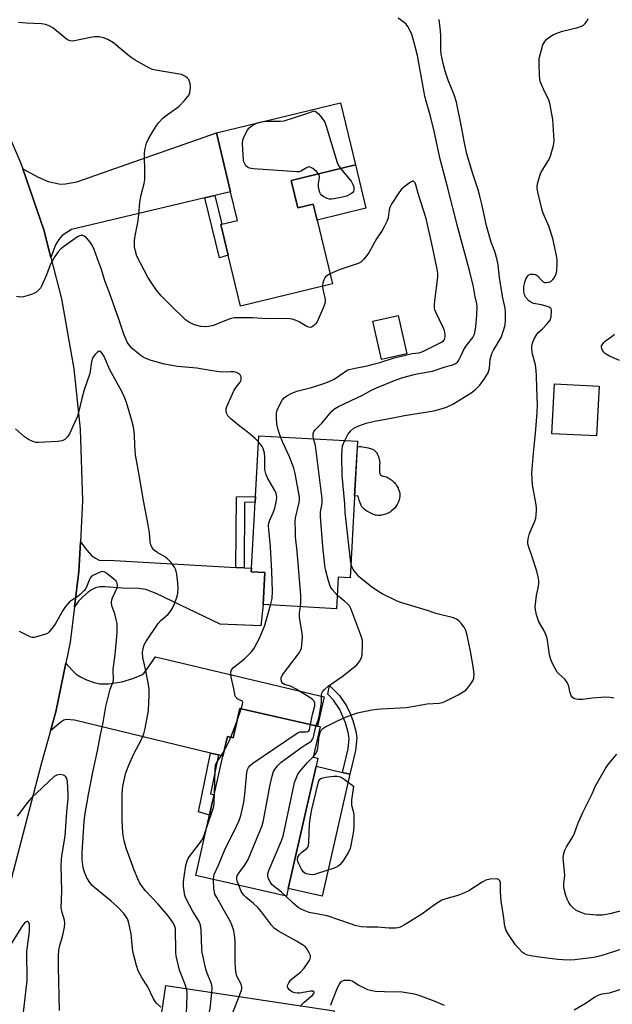
# Model space of a CAD drawing. Units: inches. Extents: x 1267766 to 1273766, y 537451 to 541452.
# Drawn here: x 1269006 to 1269218, y 539541 to 539894 of the extents above; entities that cross this region are included whole.
import ezdxf

# ---------------------------------------------------------------- set-up
doc = ezdxf.new("R2010")
doc.units = ezdxf.units.IN
doc.header["$MEASUREMENT"] = 0
for name, color, linetype in [('BLDG-Footprint', 5, 'Continuous'), ('CULTRL-Pad', 6, 'Continuous'), ('TRANS-Driveway', 251, 'Continuous'), ('TRANS-Non Street Sidewalk', 7, 'Continuous'), ('TRANS-Road', 130, 'Continuous'), ('Undefined', 1, 'Continuous')]:
    doc.layers.add(name, color=color, linetype=linetype)

msp = doc.modelspace()

# ---------------------------------------------------------------- linework, layer by layer
at = {"layer": 'BLDG-Footprint'}
for points, elevation in [([(1269102.93, 539836.08), (1269105.31, 539826.21), (1269110.82, 539827.54), (1269112.19, 539821.86), (1269117.71, 539798.98), (1269084.69, 539791.02), (1269080.29, 539809.27), (1269077.64, 539820.24), (1269078.02, 539820.33), (1269083.63, 539821.68), (1269081.15, 539831.97), (1269076.05, 539853.1), (1269120.56, 539863.83), (1269125.91, 539841.63)], 485.72), ([(1269144.4, 539773.86), (1269135.28, 539771.79), (1269132.15, 539785.56), (1269141.27, 539787.63)], 484.06), ([(1269213.33, 539762.34), (1269212.43, 539744.42), (1269196.37, 539745.24), (1269197.28, 539763.15)], 491.54), ([(1269126.73, 539742.55), (1269124, 539693.56), (1269119.76, 539693.79), (1269119.13, 539682.49), (1269092.85, 539683.96), (1269093.49, 539695.47), (1269088.54, 539695.74), (1269088.61, 539697.01), (1269089.93, 539720.65), (1269090.05, 539722.73), (1269091.26, 539744.53)], 484.56), ([(1269113.32, 539640.19), (1269110.82, 539629.23), (1269112.5, 539628.85), (1269111.84, 539625.97), (1269101.86, 539582.16), (1269101.23, 539579.39), (1269068.64, 539586.81), (1269073.59, 539608.52), (1269074.57, 539612.83), (1269075.23, 539615.72), (1269078.41, 539629.66), (1269080.01, 539636.69), (1269082.08, 539636.22), (1269084.48, 539646.75), (1269112.32, 539640.41)], 486.47), ([(1269118.26, 539538.34), (1269113.9, 539509.1), (1269111.07, 539509.52), (1269087.24, 539513.08), (1269085.82, 539503.54), (1269084.55, 539495.03), (1269078.37, 539495.95), (1269076.95, 539486.49), (1269051.73, 539490.25), (1269049.5, 539490.58), (1269051.46, 539503.75), (1269057.96, 539547.33)], 483.25)]:
    msp.add_lwpolyline(points, close=True, dxfattribs=dict(at, elevation=elevation))
at = {"layer": 'CULTRL-Pad'}
for points in [[(1269125.91, 539841.63), (1269129.66, 539826.07), (1269112.19, 539821.86), (1269110.82, 539827.54), (1269105.31, 539826.21), (1269102.93, 539836.08)], [(1269134.89, 539715.93), (1269134.29, 539715.88), (1269134.04, 539715.89), (1269133.46, 539715.98), (1269133.15, 539716.05), (1269132.47, 539716.27), (1269132.12, 539716.41), (1269131.4, 539716.72), (1269130.69, 539717.09), (1269130.01, 539717.49), (1269129.69, 539717.71), (1269129.11, 539718.15), (1269128.63, 539718.6), (1269128.43, 539718.83), (1269128.27, 539719.06), (1269128.01, 539719.54), (1269127.88, 539719.81), (1269127.65, 539720.41), (1269127.32, 539721.41), (1269126.92, 539722.85), (1269125.64, 539722.92), (1269125.64, 539722.98), (1269126.62, 539740.58), (1269127.41, 539740.61), (1269127.98, 539740.61), (1269128.52, 539740.54), (1269129.22, 539740.42), (1269129.93, 539740.27), (1269130.55, 539740.12), (1269131.65, 539739.83), (1269132.03, 539739.7), (1269132.37, 539739.56), (1269132.64, 539739.39), (1269132.9, 539739.15), (1269133.18, 539738.84), (1269133.45, 539738.48), (1269133.69, 539738.12), (1269133.87, 539737.8), (1269134.09, 539737.26), (1269134.31, 539736.6), (1269134.49, 539735.94), (1269134.61, 539735.36), (1269134.64, 539734.81), (1269134.61, 539734.15), (1269134.52, 539732.69), (1269134.51, 539731.99), (1269134.53, 539731.65), (1269134.57, 539731.35), (1269134.63, 539731.07), (1269134.71, 539730.82), (1269134.83, 539730.62), (1269134.98, 539730.46), (1269135.23, 539730.31), (1269135.54, 539730.18), (1269135.9, 539730.05), (1269137.02, 539729.72), (1269137.31, 539729.61), (1269137.62, 539729.46), (1269137.95, 539729.28), (1269138.29, 539729.06), (1269138.99, 539728.55), (1269139.64, 539727.99), (1269139.93, 539727.71), (1269140.18, 539727.43), (1269140.38, 539727.17), (1269140.72, 539726.65), (1269140.89, 539726.35), (1269141.24, 539725.69), (1269141.4, 539725.34), (1269141.66, 539724.66), (1269141.76, 539724.33), (1269141.83, 539724.02), (1269141.86, 539723.74), (1269141.85, 539723.16), (1269141.82, 539722.83), (1269141.72, 539722.13), (1269141.56, 539721.44), (1269141.47, 539721.11), (1269141.26, 539720.55), (1269140.91, 539719.89), (1269140.7, 539719.53), (1269140.25, 539718.86), (1269140.04, 539718.59), (1269139.47, 539718.03), (1269138.76, 539717.44), (1269138.39, 539717.16), (1269138.04, 539716.93), (1269137.71, 539716.75), (1269137.47, 539716.64), (1269136.89, 539716.42), (1269136.24, 539716.22), (1269135.9, 539716.13), (1269135.22, 539715.98)], [(1269123.97, 539623.21), (1269113.98, 539579.39), (1269101.86, 539582.15), (1269111.84, 539625.97), (1269121.31, 539623.81)]]:
    msp.add_lwpolyline(points, close=True, dxfattribs=at)
at = {"layer": 'TRANS-Driveway'}
for points in [[(1269075.53, 539830.65), (1269071.98, 539829.81), (1269024.07, 539818.51), (1269020.78, 539816.32), (1269019.59, 539814.88), (1269018.38, 539812.98), (1269016.72, 539808.38), (1269014.15, 539818.31), (1269006.61, 539840.22), (1269012.11, 539837.21), (1269015.75, 539835.66), (1269020.19, 539834.77), (1269021.96, 539834.85), (1269026.07, 539835.55), (1269076.05, 539853.1), (1269081.15, 539831.97)], [(1269083.05, 539697.32), (1269086, 539697.16), (1269088.61, 539697.01), (1269088.54, 539695.74), (1269093.49, 539695.47), (1269092.85, 539683.96), (1269092.02, 539676.37), (1269077.41, 539676.96), (1269054.41, 539687.97), (1269050.74, 539689.43), (1269048.16, 539689.78), (1269042.42, 539689.91), (1269036.16, 539690.39), (1269034.3, 539690.33), (1269032.74, 539690.01), (1269031.47, 539689.38), (1269030.06, 539688.39), (1269028.05, 539686.65), (1269026.64, 539685.19), (1269025.2, 539683.13), (1269026.79, 539695.8), (1269027.29, 539706.51), (1269029.56, 539703.43), (1269031.26, 539701.62), (1269032.77, 539700.57), (1269033.98, 539699.94), (1269034.96, 539699.79), (1269037.41, 539699.87)], [(1269076.88, 539630.03), (1269074, 539630.72), (1269025.12, 539642.51), (1269022.22, 539642.7), (1269021.4, 539642.5), (1269020.27, 539641.84), (1269016.54, 539638.68), (1269018.43, 539645.45), (1269022.06, 539663.01), (1269024.46, 539660.31), (1269025.82, 539659.01), (1269027.29, 539658.04), (1269029.5, 539656.98), (1269032.19, 539656.02), (1269034.23, 539655.53), (1269037.5, 539655.56), (1269042.17, 539656.3), (1269046.14, 539657.42), (1269049.33, 539658.81), (1269050.2, 539659.52), (1269051.05, 539660.53), (1269054.18, 539665.27), (1269114.7, 539650.86), (1269112.32, 539640.41), (1269084.48, 539646.75), (1269082.08, 539636.22), (1269080.01, 539636.69), (1269078.41, 539629.66)]]:
    msp.add_lwpolyline(points, close=True, dxfattribs=at)
at = {"layer": 'TRANS-Non Street Sidewalk'}
for points in [[(1269071.98, 539829.81), (1269075.53, 539830.65), (1269078.02, 539820.33), (1269077.64, 539820.24), (1269080.29, 539809.27), (1269077.17, 539808.34)], [(1269086, 539697.16), (1269083.05, 539697.32), (1269083.23, 539722.63), (1269090.04, 539722.73), (1269089.93, 539720.65), (1269086.17, 539720.59)], [(1269126.01, 539631.65), (1269123.97, 539623.21), (1269121.31, 539623.81), (1269123.36, 539632.29), (1269123.69, 539635.99), (1269123.38, 539638.12), (1269122.42, 539641.58), (1269120.32, 539646.31), (1269118.1, 539649.65), (1269115.98, 539651.81), (1269116.68, 539655), (1269120.22, 539651.37), (1269122.72, 539647.63), (1269124.04, 539644.9), (1269125.01, 539642.44), (1269126.08, 539638.63), (1269126.44, 539636.17)], [(1269076.88, 539630.03), (1269073.97, 539616.07), (1269075.23, 539615.72), (1269074.57, 539612.83), (1269073.59, 539608.51), (1269069.61, 539609.61), (1269074, 539630.72)]]:
    msp.add_lwpolyline(points, close=True, dxfattribs=at)
at = {"layer": 'TRANS-Road'}
msp.add_lwpolyline([(1268974.66, 539906.41), (1268988.4, 539881.18), (1268995.68, 539865.84), (1269005.84, 539842.44), (1269006.61, 539840.22), (1269014.15, 539818.31), (1269016.72, 539808.38), (1269020.54, 539793.61), (1269024.97, 539768.48), (1269027.19, 539746.83), (1269027.99, 539721.31), (1269027.29, 539706.51), (1269026.79, 539695.8), (1269025.2, 539683.13), (1269023.6, 539670.46), (1269022.06, 539663.01), (1269018.43, 539645.45), (1269016.54, 539638.68), (1269013.35, 539627.2), (1268992.14, 539546.56), (1268987.42, 539525.17)], dxfattribs=at)
at = {"layer": 'Undefined'}
for p, q in [((1269083.32, 539641.68, 482), (1269084.99, 539646.64, 482)), ((1269081.25, 539636.41, 482), (1269083.32, 539641.68, 482))]:
    msp.add_line(p, q, dxfattribs=at)
for points, elevation in [([(1269114.14, 539798.12), (1269114.29, 539797.02), (1269115.04, 539793.31), (1269115.06, 539792.47), (1269114.95, 539791.92), (1269114.45, 539790.57), (1269112.15, 539785.4), (1269111.64, 539784.68), (1269111.05, 539784.06), (1269110.4, 539783.56), (1269109.94, 539783.37), (1269109.24, 539783.41), (1269108.27, 539783.78), (1269105.71, 539785.4), (1269104.73, 539785.88), (1269103.29, 539786.27), (1269101.52, 539786.5), (1269094.17, 539786.49), (1269088.96, 539786.74), (1269084.26, 539786.84), (1269082.5, 539786.79), (1269081.37, 539786.58), (1269080.27, 539786.24), (1269076.45, 539784.6), (1269075.06, 539784.09), (1269073.36, 539783.63), (1269072.27, 539783.53), (1269070.53, 539783.73), (1269068.24, 539784.25), (1269066.4, 539785.13), (1269064.94, 539786.08), (1269059.32, 539791.56), (1269056.32, 539794.69), (1269054.63, 539796.67), (1269052.78, 539799.32), (1269051.53, 539801.32), (1269047.53, 539808.9), (1269047, 539810.72), (1269046.75, 539812.19), (1269046.7, 539813.05), (1269046.75, 539814.48), (1269046.92, 539816.19), (1269047.86, 539820.94), (1269048.29, 539823.69), (1269048.64, 539828.3), (1269049.14, 539830.91), (1269050.11, 539834.97), (1269050.38, 539836.43), (1269050.44, 539838.17), (1269050.31, 539846.09), (1269050.51, 539847.49), (1269051.05, 539849.38), (1269051.72, 539850.94), (1269053.6, 539854.2), (1269054.66, 539855.92), (1269055.39, 539856.84), (1269056.85, 539858.33), (1269057.74, 539859.11), (1269062.58, 539862.55), (1269064.67, 539864.68), (1269066, 539866.28), (1269066.27, 539866.78), (1269066.56, 539867.59), (1269066.84, 539869.21), (1269066.81, 539869.9), (1269066.66, 539870.7), (1269066.44, 539871.49), (1269066.13, 539872.22), (1269065.64, 539872.82), (1269065.02, 539873.3), (1269064.32, 539873.71), (1269063.57, 539873.99), (1269061.44, 539874.45), (1269054.21, 539875.57), (1269053.1, 539875.85), (1269052.05, 539876.28), (1269046.98, 539879.17), (1269045.49, 539880.1), (1269043.86, 539881.4), (1269040.04, 539884.73), (1269039.11, 539885.46), (1269037.16, 539886.56), (1269035.63, 539887.21), (1269034.03, 539887.52), (1269032.39, 539887.56), (1269030.95, 539887.33), (1269025.2, 539886.11), (1269024.34, 539886.02), (1269023.61, 539886.08), (1269022.92, 539886.34), (1269022.19, 539886.81), (1269017.36, 539890.77), (1269016.12, 539891.47), (1269014.81, 539892), (1269013.4, 539892.22), (1269007.85, 539892.43), (1269005.07, 539892.68)], 484), ([(1269110.91, 539743.43), (1269110.76, 539744.38), (1269110.8, 539745.21), (1269111.04, 539746), (1269111.45, 539746.65), (1269113.91, 539749.07), (1269117.48, 539753.37), (1269118.48, 539754.19), (1269119.91, 539755.03), (1269128.44, 539759.01), (1269131.7, 539760.82), (1269133.51, 539761.7), (1269140.59, 539764.58), (1269142.95, 539765.37), (1269147.01, 539766.46), (1269148.65, 539766.83), (1269153.57, 539767.65), (1269158.12, 539769.18), (1269160.82, 539769.89), (1269161.85, 539770.36), (1269162.48, 539770.88), (1269162.98, 539771.55), (1269163.52, 539772.54), (1269164.32, 539774.41), (1269164.86, 539775.45), (1269165.81, 539776.83), (1269168.04, 539779.74), (1269168.56, 539780.67), (1269168.8, 539781.44), (1269169.13, 539783.66), (1269169.47, 539787.77), (1269169.54, 539790.7), (1269169.42, 539791.83), (1269168.92, 539794.31), (1269168.32, 539797.92), (1269166.87, 539803.81), (1269162.6, 539819.14), (1269158.94, 539833.72), (1269156.29, 539843.69), (1269153.88, 539854.76), (1269152.6, 539859.97), (1269151.34, 539864.45), (1269150.88, 539866.33), (1269148.15, 539880.81), (1269146.86, 539885.93), (1269146.11, 539888.37), (1269145.47, 539889.95), (1269144.76, 539891.21), (1269144.07, 539892.12), (1269143.46, 539892.66), (1269141.23, 539894.26)], 486), ([(1269122.11, 539742.81), (1269123.18, 539744.97), (1269124.28, 539746.32), (1269125.37, 539747.23), (1269126.09, 539747.64), (1269127.13, 539748.1), (1269129.84, 539749.02), (1269132.74, 539749.68), (1269138.74, 539750.76), (1269143.55, 539751.79), (1269154.1, 539753.5), (1269156.72, 539754.11), (1269158.56, 539754.79), (1269160.85, 539755.84), (1269167.49, 539759.92), (1269169.08, 539761.22), (1269170.56, 539762.63), (1269172.12, 539764.8), (1269173.51, 539767.08), (1269173.83, 539767.9), (1269174.03, 539768.76), (1269174.31, 539771.8), (1269174.84, 539774.02), (1269175.4, 539775.21), (1269177.17, 539777.9), (1269178.14, 539779.7), (1269178.95, 539781.88), (1269179.6, 539784.11), (1269179.74, 539786.13), (1269179.71, 539788.75), (1269179.62, 539790.2), (1269178.75, 539793.98), (1269178.38, 539796), (1269177.57, 539801.22), (1269177.1, 539805.85), (1269176.8, 539807.55), (1269175.91, 539810.62), (1269174.64, 539813.94), (1269173.85, 539816.38), (1269172.94, 539819.81), (1269171.4, 539827.1), (1269170.53, 539830.44), (1269169.89, 539832.66), (1269167.89, 539838.83), (1269165.89, 539845.59), (1269165.01, 539849.53), (1269163.87, 539855.86), (1269162.15, 539864.18), (1269161.37, 539866.75), (1269159.23, 539872.07), (1269158.14, 539875.29), (1269157.35, 539878.04), (1269156.73, 539881.36), (1269156.62, 539883.02), (1269156.59, 539887.95), (1269156.47, 539889.7), (1269156.02, 539893.76)], 488), ([(1269218.63, 539650.44), (1269217.22, 539650.69), (1269215.77, 539650.73), (1269210.81, 539650.37), (1269207.43, 539649.94), (1269205.94, 539649.94), (1269205.08, 539650.04), (1269204.3, 539650.31), (1269203.66, 539650.82), (1269203.33, 539651.25), (1269202.94, 539652.27), (1269202.33, 539655.03), (1269201.88, 539656.06), (1269201.01, 539657.19), (1269198.87, 539659.13), (1269198.29, 539659.75), (1269197.52, 539660.99), (1269196.35, 539663.37), (1269195.9, 539664.66), (1269195.56, 539665.96), (1269194.8, 539671.2), (1269194.56, 539672.33), (1269194.13, 539673.43), (1269193.48, 539674.77), (1269191.74, 539677.8), (1269190.88, 539680.32), (1269190.47, 539682.05), (1269190.43, 539683.2), (1269190.91, 539687.26), (1269191.61, 539690.47), (1269191.72, 539691.59), (1269191.69, 539692.45), (1269191.43, 539693.89), (1269190.93, 539695.9), (1269189.3, 539701.12), (1269188.02, 539704.95), (1269187.81, 539705.77), (1269187.74, 539706.42), (1269187.88, 539707.54), (1269188.39, 539709.48), (1269190.22, 539713.84), (1269190.6, 539714.95), (1269190.78, 539716.07), (1269190.89, 539717.77), (1269190.88, 539718.63), (1269190.74, 539719.77), (1269189.45, 539726.9), (1269189.22, 539731.04), (1269189.78, 539738.31), (1269190.23, 539743.07), (1269190.67, 539746.8), (1269191.15, 539752.98), (1269191.17, 539755.58), (1269190.96, 539761.51), (1269190.9, 539766.08), (1269190.79, 539767.83), (1269190.54, 539769.89), (1269189.46, 539773.78), (1269189.29, 539774.62), (1269189.19, 539775.74), (1269189.23, 539776.58), (1269189.48, 539777.67), (1269189.95, 539779), (1269190.7, 539780.47), (1269191.52, 539781.49), (1269193, 539782.9), (1269194.64, 539784.63), (1269195.72, 539786.01), (1269196.09, 539787.09), (1269196.26, 539789.13), (1269196.21, 539789.67), (1269196.03, 539790.11), (1269195.44, 539790.57), (1269194.65, 539790.88), (1269192.62, 539791.46), (1269189.76, 539791.97), (1269188.8, 539792.37), (1269188.14, 539792.86), (1269187.04, 539794.07), (1269186.53, 539795.08), (1269186.3, 539796.43), (1269186.34, 539797.86), (1269186.64, 539799.63), (1269187.03, 539800.71), (1269187.79, 539801.86), (1269188.18, 539802.19), (1269188.67, 539802.39), (1269189.77, 539802.49), (1269190.56, 539802.31), (1269191.2, 539801.82), (1269192.73, 539800.13), (1269193.32, 539799.7), (1269193.75, 539799.51), (1269194.29, 539799.43), (1269195.13, 539799.52), (1269195.67, 539799.7), (1269196.14, 539799.98), (1269196.74, 539800.57), (1269197.27, 539801.26), (1269197.96, 539802.51), (1269198.18, 539803.62), (1269198.3, 539806.24), (1269198.29, 539807.69), (1269198.09, 539809.13), (1269196.69, 539815.21), (1269195.25, 539819.65), (1269193.27, 539824.3), (1269192.87, 539825.41), (1269191.45, 539831.41), (1269191.13, 539833.12), (1269191.12, 539833.98), (1269191.27, 539834.82), (1269191.99, 539837.35), (1269192.46, 539838.73), (1269193.15, 539840.03), (1269195.11, 539843.05), (1269195.75, 539844.37), (1269196.96, 539848.6), (1269197.12, 539849.46), (1269197.17, 539850.31), (1269196.76, 539857.96), (1269195.61, 539863.81), (1269195.17, 539865.19), (1269193.85, 539867.72), (1269192.64, 539870.46), (1269192.22, 539871.57), (1269192.01, 539872.42), (1269191.89, 539873.87), (1269191.77, 539877.7), (1269191.85, 539879.75), (1269192.61, 539882.94), (1269193.14, 539884.63), (1269193.89, 539885.83), (1269194.63, 539886.69), (1269195.24, 539887.27), (1269196.92, 539888.33), (1269198.51, 539889.03), (1269200.22, 539889.54), (1269205.67, 539890.86), (1269207, 539891.34), (1269207.68, 539891.76), (1269208.31, 539892.37), (1269209.01, 539893.31), (1269209.39, 539894.1)], 490), ([(1269093.33, 539857.27), (1269094.65, 539857.34), (1269098.99, 539857.28), (1269100.34, 539857.44), (1269108.5, 539860.04), (1269111.15, 539861), (1269111.51, 539860.85), (1269112.51, 539860.05), (1269113.43, 539859.1), (1269114.29, 539858.01), (1269114.9, 539856.9), (1269115.4, 539855.56), (1269119.4, 539842.53), (1269119.85, 539841.47), (1269120.56, 539840.33)], 486), ([(1269112.72, 539838.44), (1269111.95, 539839.22), (1269110.62, 539840.28), (1269109.94, 539840.71), (1269109.26, 539840.92), (1269108.57, 539840.72), (1269106.37, 539839.37), (1269105.73, 539839.18), (1269104.92, 539839.1), (1269089.34, 539840.22), (1269087.89, 539840.43), (1269087.19, 539840.78), (1269086.66, 539841.35), (1269086.23, 539842.03), (1269085.91, 539842.77), (1269085.79, 539843.32), (1269085.48, 539849.15), (1269085.58, 539850.58), (1269085.85, 539851.4), (1269086.48, 539852.75), (1269087.19, 539854.06), (1269087.67, 539854.78), (1269088.53, 539855.53), (1269090.47, 539856.58)], 486), ([(1269090.47, 539856.58), (1269091.65, 539856.99), (1269093.33, 539857.27)], 486), ([(1269120.56, 539840.33), (1269124.4, 539835.74), (1269125.06, 539834.42), (1269125.32, 539833.59), (1269125.4, 539833.03), (1269125.36, 539832.58), (1269125.22, 539832.15), (1269124.95, 539831.76), (1269124.54, 539831.42), (1269122.74, 539830.47), (1269121.35, 539830.03), (1269118.2, 539829.42), (1269117.37, 539829.33), (1269116.59, 539829.35), (1269115.81, 539829.56), (1269115.05, 539829.92), (1269114.33, 539830.35), (1269113.69, 539830.86), (1269113.37, 539831.29), (1269113.15, 539831.79), (1269112.9, 539832.6), (1269112.69, 539833.72), (1269112.7, 539834.8), (1269113.05, 539837.27), (1269112.96, 539838.01), (1269112.72, 539838.44)], 486), ([(1269099.01, 539744.1), (1269098.23, 539746.57), (1269097.75, 539748.8), (1269097.58, 539750.76), (1269097.61, 539752.7), (1269097.73, 539753.25), (1269098.04, 539754.07), (1269099.65, 539757.24), (1269100.37, 539758.13), (1269101.32, 539758.8), (1269102.86, 539759.61), (1269104.9, 539760.44), (1269110.13, 539761.83), (1269114.61, 539763.21), (1269116.49, 539763.92), (1269118.31, 539764.77), (1269122.09, 539767.48), (1269122.97, 539767.98), (1269123.71, 539768.27), (1269125.89, 539768.79), (1269130.14, 539769.61), (1269132.82, 539770.25), (1269134.74, 539770.79), (1269139.86, 539772.44), (1269144.31, 539773.57), (1269146.3, 539774), (1269148.7, 539774.28), (1269149.46, 539774.51), (1269150.78, 539775.09), (1269156.57, 539777.95), (1269157.5, 539778.59), (1269157.86, 539779.05), (1269158.05, 539779.47), (1269158.16, 539779.92), (1269158.17, 539780.77), (1269157.88, 539782.2), (1269157.42, 539783.28), (1269154.75, 539788.83), (1269154.43, 539789.64), (1269154.25, 539790.4), (1269154.23, 539791.51), (1269154.36, 539792.92), (1269155.48, 539801.33), (1269155.47, 539802.8), (1269155.23, 539804.2), (1269153.63, 539812.2), (1269151.28, 539822.44), (1269148.45, 539831.43), (1269147.6, 539834.51), (1269147.31, 539835.24), (1269146.91, 539835.7), (1269146.75, 539835.77), (1269146.34, 539835.74), (1269145.65, 539835.4), (1269143.72, 539834.05), (1269142.6, 539833.1), (1269141.71, 539831.97), (1269139.02, 539827.84), (1269138.23, 539826.33), (1269138.04, 539825.48), (1269137.66, 539822.68), (1269137.21, 539821.38), (1269136.4, 539819.61), (1269135.51, 539818.12), (1269133.52, 539815.07), (1269130.89, 539810.36), (1269130.08, 539809.2), (1269129, 539807.86), (1269127.83, 539806.8), (1269126.87, 539806.25), (1269120.12, 539803.96), (1269116.85, 539802.53)], 484), ([(1269091.14, 539742.29), (1269089.97, 539743.5), (1269088.25, 539745), (1269087.14, 539745.9), (1269083.94, 539748.25), (1269081.21, 539750.6), (1269080.19, 539751.66), (1269079.73, 539752.62), (1269079.58, 539753.41), (1269079.62, 539754.21), (1269079.87, 539755.02), (1269080.31, 539756.1), (1269082.49, 539760.89), (1269082.92, 539761.58), (1269084.58, 539763.71), (1269084.93, 539764.43), (1269084.99, 539764.91), (1269084.9, 539765.65), (1269084.61, 539766.31), (1269084.25, 539766.69), (1269083.29, 539767.23), (1269082.44, 539767.43), (1269081.3, 539767.47), (1269078.55, 539767.33), (1269077.07, 539767.43), (1269073.83, 539767.86), (1269069.11, 539768.7), (1269062.17, 539769.29), (1269057.48, 539770.17), (1269052.63, 539771.51), (1269051.31, 539772.02), (1269049.78, 539772.74), (1269049.05, 539773.18), (1269047.89, 539774.09), (1269045.88, 539775.84), (1269045, 539776.75), (1269044.12, 539778.08), (1269042.86, 539780.98), (1269041.07, 539786.28), (1269037.73, 539795.72), (1269036.03, 539800.1), (1269034.85, 539804.14), (1269033.37, 539807.94), (1269032.22, 539811.35), (1269031.51, 539812.81), (1269030.78, 539813.96), (1269029.45, 539815.44), (1269028.6, 539816.12), (1269028.15, 539816.3), (1269027.44, 539816.35), (1269026.95, 539816.23), (1269026.21, 539815.85), (1269021.21, 539812.27), (1269020.32, 539811.52), (1269019.33, 539810.47), (1269018.17, 539808.79), (1269016.58, 539805.99), (1269014.89, 539801.59), (1269013.38, 539798.19), (1269012.94, 539797.46), (1269012.41, 539796.8), (1269011.37, 539795.86), (1269010.32, 539795.37), (1269008.62, 539794.83), (1269006.92, 539794.35), (1269005.78, 539794.19), (1269004.4, 539794.47)], 482), ([(1269116.85, 539802.53), (1269115.63, 539801.87), (1269115.22, 539801.52), (1269114.92, 539801.11), (1269114.57, 539800.4), (1269114.24, 539799.37), (1269114.14, 539798.12)], 484), ([(1269220.62, 539771.49), (1269217.06, 539773.01), (1269215.65, 539773.9), (1269215.05, 539774.43), (1269214.57, 539775.05), (1269214.27, 539775.76), (1269214.18, 539776.25), (1269214.24, 539776.71), (1269214.41, 539777.14), (1269214.99, 539777.94), (1269215.63, 539778.52), (1269218, 539780.23), (1269218.87, 539780.98)], 492), ([(1269065.34, 539546.23), (1269064.85, 539547.78), (1269062.85, 539552.85), (1269061.69, 539558.01), (1269061.53, 539559.16), (1269061.48, 539560.29), (1269061.46, 539566.98), (1269061.36, 539567.84), (1269061.03, 539568.93), (1269060.36, 539570.21), (1269058.78, 539572.36), (1269055.14, 539576.54), (1269050.66, 539581.34), (1269049.46, 539582.9), (1269048.53, 539584.31), (1269047.9, 539585.6), (1269046.58, 539588.78), (1269043.71, 539596.58), (1269042.94, 539599.3), (1269042.49, 539602.07), (1269042.24, 539606.66), (1269042.25, 539615.42), (1269042.44, 539617.97), (1269042.84, 539620.54), (1269043.63, 539623.68), (1269044.64, 539626.38), (1269046.42, 539630.41), (1269049.16, 539635.62), (1269050, 539637.61), (1269050.5, 539639.56), (1269051.68, 539645.97), (1269051.94, 539651.54), (1269051.94, 539653.59), (1269051.7, 539655.31), (1269050.66, 539660.76), (1269049.66, 539665.02), (1269049.56, 539666.77), (1269049.77, 539668.19), (1269050.19, 539669.57), (1269050.72, 539670.6), (1269055.18, 539677.2), (1269056.1, 539678.23), (1269058.76, 539680.5), (1269059.48, 539681.42), (1269060.28, 539682.66), (1269061.05, 539684.23), (1269062.01, 539686.96), (1269062.27, 539688.06), (1269062.38, 539689.69), (1269062.27, 539691.68), (1269061.89, 539694.84), (1269061.52, 539696.42), (1269061.09, 539697.41), (1269059.9, 539699), (1269058.71, 539700.24), (1269057.76, 539700.93), (1269054.72, 539702.79), (1269053.8, 539703.5), (1269053.07, 539704.35), (1269052.56, 539705.45), (1269052.35, 539706.52), (1269052.03, 539709.67), (1269051.58, 539712.6), (1269049.97, 539721.24), (1269048.3, 539731.04), (1269047.06, 539737.69), (1269046.77, 539741.05), (1269046.66, 539744.98), (1269046.3, 539747.76), (1269045.79, 539749.99), (1269043.84, 539756.4), (1269043.26, 539758.04), (1269042.52, 539759.63), (1269041.59, 539761.45), (1269037.9, 539768.12), (1269035.81, 539772.87), (1269035.22, 539773.87), (1269034.73, 539774.49), (1269034.39, 539774.76), (1269034.02, 539774.8), (1269033.43, 539774.45), (1269032.64, 539773.68), (1269031.92, 539772.78), (1269031.55, 539772.02), (1269031.13, 539770.39), (1269030.78, 539767.59), (1269030.57, 539766.48), (1269028.7, 539760.96), (1269027.81, 539757.85), (1269026.72, 539753.28), (1269026.2, 539751.57), (1269025.21, 539749.16), (1269023.33, 539745.16), (1269022.72, 539744.15), (1269021.72, 539743.21), (1269020.75, 539742.72), (1269019.03, 539742.48), (1269012.26, 539742.07), (1269011.39, 539742.12), (1269010.27, 539742.42), (1269008.67, 539743.12), (1269007.2, 539744.16), (1269004, 539746.97)], 480), ([(1269106.19, 539683.21), (1269106.4, 539685.04), (1269106.37, 539687.3), (1269105.02, 539702.99), (1269104.48, 539708.26), (1269104.38, 539710.33), (1269104.37, 539713.59), (1269104.46, 539715.06), (1269105.75, 539720.56), (1269105.86, 539721.41), (1269105.82, 539722.49), (1269104.3, 539730.94), (1269103.81, 539732.93), (1269102.31, 539736.91), (1269099.85, 539742.13), (1269099.01, 539744.1)], 484), ([(1269119.4, 539687.36), (1269117.62, 539689.38), (1269116.88, 539690.56), (1269116.26, 539692.51), (1269115.23, 539696.51), (1269114.93, 539697.94), (1269114.27, 539704.75), (1269113.43, 539715.61), (1269113.45, 539717.07), (1269113.95, 539720.38), (1269113.95, 539721.83), (1269111.71, 539740.03), (1269111.46, 539741.49), (1269110.91, 539743.43)], 486), ([(1269124.3, 539698.9), (1269122.26, 539716.98), (1269122.15, 539720.12), (1269121.18, 539730.26), (1269121.06, 539737.47), (1269121.12, 539739.47), (1269121.35, 539740.89), (1269122.11, 539742.81)], 488), ([(1269095.5, 539683.81), (1269096.05, 539686.2), (1269096.18, 539688.73), (1269095.9, 539695.83), (1269095.45, 539704.65), (1269094.84, 539710.85), (1269094.79, 539712.32), (1269094.88, 539713.2), (1269095.13, 539714.05), (1269096.54, 539717.21), (1269096.99, 539718.56), (1269097.68, 539721.34), (1269097.76, 539722.54), (1269097.49, 539723.81), (1269097.08, 539724.83), (1269094.48, 539729.22), (1269093.92, 539730.47), (1269093.48, 539732.4), (1269093.39, 539736.87), (1269093.28, 539738.27), (1269093.13, 539739.1), (1269092.87, 539739.88), (1269092.49, 539740.63), (1269091.14, 539742.29)], 482), ([(1269110.88, 539629.49), (1269111.75, 539630.53), (1269112.16, 539631.38), (1269112.39, 539632.51), (1269112.91, 539636.83), (1269113.24, 539638.13), (1269113.66, 539638.93), (1269114.2, 539639.53), (1269114.93, 539640.01), (1269119.55, 539642.32), (1269122.42, 539643.58), (1269126.72, 539645.13), (1269128.3, 539645.54), (1269131.98, 539646.22), (1269133.68, 539646.5), (1269135.15, 539646.64), (1269144.25, 539647.1), (1269151.67, 539648.33), (1269156.01, 539648.67), (1269157.11, 539648.88), (1269158.19, 539649.33), (1269162.72, 539651.63), (1269164.53, 539652.64), (1269165.49, 539653.3), (1269166.3, 539654.13), (1269167.34, 539655.56), (1269168.1, 539656.81), (1269168.38, 539657.61), (1269168.47, 539659.05), (1269168.3, 539661.08), (1269167.19, 539667.28), (1269166.04, 539673.04), (1269165.49, 539674.62), (1269164.88, 539675.91), (1269164.02, 539677.06), (1269163.06, 539678.11), (1269162.16, 539678.76), (1269161.1, 539679.16), (1269154.82, 539680.82), (1269152.11, 539681.73), (1269142.53, 539684.59), (1269140.89, 539685.25), (1269135.57, 539687.77), (1269133.94, 539688.75), (1269131.67, 539690.39), (1269128.8, 539692.64), (1269127.33, 539693.97), (1269126.05, 539695.34), (1269125.13, 539696.59), (1269124.65, 539697.57), (1269124.3, 539698.9)], 488), ([(1269056.16, 539539.65), (1269054.68, 539540.9), (1269054.15, 539541.6), (1269053.41, 539542.88), (1269051.48, 539546.85), (1269049.44, 539549.96), (1269048.05, 539552.61), (1269047.42, 539554.57), (1269046.21, 539559.14), (1269046, 539560.6), (1269045.52, 539565.86), (1269044.72, 539569.76), (1269044.48, 539570.57), (1269044.14, 539571.33), (1269042.89, 539573.21), (1269040.56, 539575.62), (1269038.36, 539577.59), (1269032.38, 539582.51), (1269031.57, 539583.28), (1269030.66, 539584.33), (1269029.62, 539585.95), (1269028.72, 539587.96), (1269028.33, 539589.64), (1269027.89, 539592.5), (1269027.91, 539595.17), (1269028.62, 539606.08), (1269028.94, 539608.35), (1269030.21, 539615.87), (1269031.76, 539623.85), (1269033.42, 539631.49), (1269034.34, 539636.67), (1269035.45, 539641.67), (1269036.36, 539647.45), (1269038.03, 539653.69), (1269038.39, 539654.8), (1269039.02, 539656.27), (1269039.18, 539656.9), (1269039.21, 539657.65), (1269039.02, 539659.9), (1269039.03, 539660.74), (1269039.78, 539666.1), (1269040.49, 539673.78), (1269040.54, 539675.77), (1269040.44, 539677.16), (1269040.14, 539678.62), (1269039.59, 539680.65), (1269038.6, 539683.54), (1269038.39, 539684.81), (1269038.55, 539685.61), (1269038.83, 539686.4), (1269040.54, 539690), (1269040.63, 539690.8), (1269040.48, 539691.6), (1269040.1, 539692.32), (1269039.3, 539693.11), (1269036.77, 539695.08), (1269036.07, 539695.54), (1269035.59, 539695.74), (1269035.1, 539695.79), (1269034.35, 539695.6), (1269033.06, 539695.02), (1269031.8, 539694.34), (1269031.14, 539693.86), (1269030.8, 539693.45), (1269030.44, 539692.69), (1269029.65, 539690.52), (1269029.21, 539689.78), (1269028.47, 539688.89), (1269027.27, 539687.62), (1269026.41, 539686.84), (1269024.08, 539685.4), (1269023.44, 539684.9), (1269021.96, 539683.22), (1269020.99, 539681.8), (1269018.2, 539676.95), (1269017.06, 539675.33), (1269016.11, 539674.21), (1269015.46, 539673.65), (1269014.41, 539673.18), (1269011.55, 539672.37), (1269010.69, 539672.22), (1269010.13, 539672.21), (1269009.33, 539672.41), (1269008.29, 539672.86), (1269005.46, 539674.27)], 478), ([(1269111.9, 539640.51), (1269112.72, 539642.87), (1269113.06, 539644.41), (1269113.71, 539648.86), (1269113.77, 539651.73), (1269113.88, 539652.24), (1269114.1, 539652.72), (1269114.81, 539653.57), (1269116.12, 539654.72), (1269121.59, 539658.47), (1269126.38, 539662.31), (1269126.97, 539662.95), (1269127.61, 539663.91), (1269128.11, 539664.94), (1269128.32, 539665.77), (1269128.5, 539669.87), (1269128.48, 539670.75), (1269128.35, 539671.6), (1269127.9, 539672.98), (1269124.23, 539682.54), (1269123.75, 539683.48), (1269123.07, 539684.28), (1269121.99, 539685.23), (1269120.33, 539686.48), (1269119.4, 539687.36)], 486), ([(1269084.99, 539646.64), (1269085.47, 539648.29), (1269085.5, 539649), (1269085.42, 539649.2), (1269085.13, 539649.47), (1269083.77, 539650.1), (1269083.35, 539650.39), (1269083.02, 539650.75), (1269082.79, 539651.22), (1269082.19, 539654.3), (1269081.36, 539657.97), (1269081.21, 539659.07), (1269081.25, 539659.86), (1269081.53, 539660.57), (1269082.19, 539661.41), (1269086.19, 539664.53), (1269088.38, 539666.77), (1269089.11, 539667.64), (1269089.6, 539668.35), (1269091.49, 539671.96), (1269093.29, 539676.26), (1269093.8, 539677.78), (1269095.5, 539683.81)], 482), ([(1269109.84, 539640.98), (1269110.56, 539644.6), (1269111.37, 539647.61), (1269111.38, 539648.63), (1269111.1, 539649.31), (1269110.57, 539649.89), (1269109.92, 539650.4), (1269104.7, 539653.61), (1269102.6, 539654.67), (1269100.55, 539655.3), (1269099.92, 539655.61), (1269099.49, 539656.17), (1269099.31, 539656.93), (1269099.35, 539657.74), (1269099.81, 539658.72), (1269105.83, 539666.82), (1269106.26, 539667.55), (1269106.54, 539668.35), (1269106.85, 539670.69), (1269106.92, 539672.47), (1269106.8, 539673.64), (1269105.84, 539679.47), (1269105.85, 539680.97), (1269106.19, 539683.21)], 484), ([(1269075.02, 539585.36), (1269075.09, 539586.47), (1269075.28, 539587.21), (1269076.88, 539590.47), (1269079.18, 539596.38), (1269082.56, 539602.92), (1269084.07, 539606.31), (1269084.68, 539607.89), (1269085.32, 539610.31), (1269085.88, 539613.14), (1269086.26, 539615.86), (1269087.01, 539623.7), (1269087.23, 539624.82), (1269087.55, 539625.52), (1269088.18, 539626.31), (1269089.09, 539627.05), (1269104.66, 539637.63), (1269105.43, 539638.05), (1269106.14, 539638.28), (1269108.22, 539638.28), (1269108.91, 539638.43), (1269109.22, 539638.7), (1269109.42, 539639.06), (1269109.84, 539640.98)], 484), ([(1269084.07, 539583.3), (1269083.56, 539584.74), (1269083.4, 539585.47), (1269083.39, 539586.11), (1269083.57, 539586.72), (1269084.12, 539587.66), (1269086.17, 539590.44), (1269087.41, 539592.54), (1269091.45, 539602.1), (1269092.45, 539604.77), (1269092.79, 539606.06), (1269093.68, 539610.41), (1269095.26, 539618.8), (1269096.06, 539622.49), (1269096.58, 539624.12), (1269097.02, 539624.85), (1269097.91, 539625.98), (1269099.33, 539627.42), (1269106.69, 539632.84), (1269108.14, 539633.84), (1269109.55, 539634.66), (1269110.13, 539635.11), (1269110.57, 539635.73), (1269110.87, 539636.46), (1269111.5, 539639.24), (1269111.9, 539640.51)], 486), ([(1269078.81, 539631.41), (1269080.45, 539634.53), (1269081.25, 539636.41)], 482), ([(1269075.34, 539616.21), (1269075.6, 539624.84), (1269075.8, 539626.54), (1269076.24, 539627.5), (1269077.81, 539629.68), (1269078.81, 539631.41)], 482), ([(1269222.17, 539574.33), (1269217.19, 539573.1), (1269214.6, 539572.64), (1269212.27, 539572.65), (1269209.92, 539572.8), (1269208.47, 539572.98), (1269207.07, 539573.41), (1269205.72, 539573.97), (1269204.97, 539574.41), (1269203.87, 539575.33), (1269203.09, 539576.17), (1269202.5, 539577.11), (1269201.89, 539578.36), (1269201.43, 539579.69), (1269200.85, 539581.88), (1269200.7, 539582.96), (1269200.72, 539583.93), (1269201.06, 539586.79), (1269200.46, 539593.1), (1269200.57, 539594.22), (1269201.06, 539595.85), (1269201.67, 539597.12), (1269203.36, 539599.69), (1269204.03, 539600.92), (1269204.47, 539601.95), (1269205.17, 539604.06), (1269205.95, 539605.92), (1269207.51, 539609.35), (1269210.81, 539616.07), (1269212.06, 539619.01), (1269215.62, 539625.19), (1269216.61, 539626.65), (1269219.71, 539630.38)], 490), ([(1269100.96, 539579.45), (1269099.44, 539580.88), (1269096.76, 539582.88), (1269095.95, 539583.64), (1269095.3, 539584.59), (1269094.67, 539585.88), (1269094.47, 539586.68), (1269094.53, 539587.45), (1269094.9, 539588.56), (1269099.34, 539599.02), (1269100.04, 539600.95), (1269103.81, 539618.96), (1269104.09, 539620.11), (1269104.74, 539621.96), (1269105.33, 539623.21), (1269106.02, 539624.17), (1269108.72, 539627.31), (1269110.88, 539629.49)], 488), ([(1269019.83, 539538.39), (1269019.41, 539553.97), (1269019.44, 539558.07), (1269019.59, 539560.08), (1269019.91, 539561.68), (1269020.97, 539565.48), (1269021.59, 539568.31), (1269021.76, 539569.72), (1269021.58, 539570.85), (1269020.71, 539573.59), (1269020.42, 539575.23), (1269020.61, 539581.23), (1269020.42, 539590.56), (1269020.49, 539592.49), (1269020.63, 539593.86), (1269021.81, 539600.9), (1269022.42, 539609.65), (1269022.89, 539614.38), (1269022.89, 539615.81), (1269022.64, 539620.47), (1269022.45, 539621.57), (1269022.12, 539622.24), (1269021.73, 539622.54), (1269021.24, 539622.75), (1269019.87, 539623.01), (1269018.87, 539622.84), (1269017.87, 539622.31), (1269009.49, 539614.44), (1269008.27, 539612.99), (1269004.59, 539608.11)], 476), ([(1269072.61, 539604.21), (1269075.13, 539611.56), (1269075.3, 539612.95), (1269075.34, 539616.21)], 482), ([(1269074.49, 539544.87), (1269074.52, 539546.46), (1269074.39, 539547.48), (1269074.03, 539548.58), (1269072.72, 539551.85), (1269072.24, 539553.24), (1269070.91, 539559.25), (1269070.8, 539560.4), (1269070.59, 539567.31), (1269070.4, 539569.01), (1269069.86, 539570.3), (1269067.54, 539574.16), (1269065.17, 539578.46), (1269064.86, 539579.26), (1269064.6, 539580.36), (1269064.3, 539582.9), (1269064.32, 539584.59), (1269064.48, 539586.3), (1269065.16, 539590.38), (1269065.56, 539592.09), (1269065.93, 539592.86), (1269066.41, 539593.58), (1269070, 539598.25), (1269071.16, 539599.92), (1269071.72, 539601.24), (1269072.61, 539604.21)], 482), ([(1269084.2, 539543.42), (1269085.06, 539545.68), (1269085.19, 539546.23), (1269085.21, 539546.77), (1269084.9, 539547.82), (1269083.42, 539550.72), (1269083.05, 539552.3), (1269082.81, 539555.45), (1269082.8, 539563.22), (1269082.54, 539565.54), (1269082.28, 539566.97), (1269081.59, 539569.14), (1269080.98, 539570.47), (1269078.54, 539574.89), (1269076.17, 539578.88), (1269075.56, 539580.14), (1269075.33, 539580.91), (1269075.17, 539582.05), (1269075.02, 539585.36)], 484), ([(1269221.78, 539560.5), (1269213.96, 539558), (1269211.48, 539557.39), (1269204.6, 539556.55), (1269203.16, 539556.49), (1269200.29, 539556.56), (1269198.56, 539556.69), (1269192.82, 539557.43), (1269188.67, 539558.04), (1269187.23, 539558.37), (1269186.39, 539558.8), (1269185.72, 539559.35), (1269183.33, 539562.01), (1269180.77, 539565.65), (1269179.94, 539567.14), (1269179.54, 539568.62), (1269179.06, 539572.4), (1269178.25, 539577.56), (1269177.94, 539580.86), (1269177.91, 539584.18), (1269177.69, 539584.9), (1269177.42, 539585.28), (1269177.04, 539585.52), (1269176.56, 539585.61), (1269174.31, 539585.48), (1269172.64, 539585.15), (1269171.33, 539584.47), (1269166.55, 539581.35), (1269165.02, 539580.56), (1269162.64, 539579.62), (1269158.3, 539578.47), (1269156.93, 539577.96), (1269154.33, 539576.32), (1269149.72, 539572.93), (1269143.81, 539569.2), (1269141.97, 539568.3), (1269141.13, 539568.03), (1269140.27, 539567.88), (1269137.91, 539567.89), (1269133.92, 539568.34), (1269130.03, 539568.29), (1269128.04, 539568.44), (1269125.84, 539568.93), (1269124.15, 539569.43), (1269115.84, 539572.36), (1269109.38, 539573.57), (1269106.99, 539574.49), (1269105.5, 539575.28), (1269103.58, 539576.85), (1269100.96, 539579.45)], 488), ([(1269106.21, 539540.14), (1269107.52, 539541.45), (1269110.59, 539543.87), (1269111.02, 539544.47), (1269111.13, 539544.86), (1269111.1, 539545.02), (1269110.65, 539545.29), (1269109.94, 539545.35), (1269105.91, 539544.62), (1269105.03, 539544.63), (1269104.17, 539544.78), (1269103.08, 539545.16), (1269102.26, 539545.77), (1269101.69, 539546.54), (1269101.56, 539546.94), (1269101.57, 539547.37), (1269101.99, 539548.28), (1269102.82, 539549.37), (1269103.44, 539549.96), (1269106.39, 539552.31), (1269107.49, 539553.63), (1269109.36, 539556.19), (1269109.74, 539556.9), (1269109.87, 539557.38), (1269109.76, 539558.12), (1269109.34, 539559.12), (1269108.34, 539560.81), (1269107.97, 539561.23), (1269107.31, 539561.76), (1269104.82, 539563.31), (1269098.36, 539566.84), (1269096.84, 539567.94), (1269095.86, 539569.03), (1269092.23, 539573.81), (1269090.91, 539575.37), (1269089.42, 539576.79), (1269086.74, 539578.95), (1269085.93, 539579.74), (1269085, 539581.08), (1269084.07, 539583.3)], 486), ([(1269006.44, 539533.66), (1269008.15, 539549.2), (1269008.12, 539559.6), (1269009.09, 539566.75), (1269009.1, 539568.15), (1269009.01, 539569.23), (1269008.81, 539569.91), (1269008.48, 539570.32), (1269008.18, 539570.36), (1269007.83, 539570.19), (1269007.28, 539569.7), (1269006.55, 539568.87), (1269002.87, 539562.96), (1269001.82, 539561.6), (1269000, 539559.45)], 474), ([(1269157.88, 539540.16), (1269154.49, 539541.65), (1269148.81, 539543.84), (1269147.08, 539544.23), (1269142.66, 539544.94), (1269136.31, 539545.06), (1269133.18, 539545.25), (1269131.78, 539545.42), (1269130.4, 539545.87), (1269128.24, 539546.86), (1269127.19, 539547.42), (1269124.75, 539548.93), (1269123.93, 539549.15), (1269123.07, 539549.2), (1269121.91, 539549.14), (1269121.12, 539548.96), (1269120.7, 539548.69), (1269120.22, 539548.08), (1269119.09, 539545.78), (1269117.38, 539541.33), (1269117.02, 539540.2)], 486), ([(1269068.46, 539487.76), (1269069.58, 539489.14), (1269069.97, 539489.88), (1269070.14, 539490.41), (1269070.19, 539491.77), (1269069.92, 539493.73), (1269069.22, 539495.67), (1269064.12, 539507.13), (1269063.2, 539510.52), (1269062.76, 539512.8), (1269062.78, 539513.66), (1269062.91, 539514.52), (1269064.22, 539520.55), (1269064.5, 539522.27), (1269064.47, 539523.23), (1269064.02, 539525.73), (1269063.96, 539526.59), (1269064.15, 539527.98), (1269064.95, 539531.6), (1269065.23, 539534.01), (1269065.62, 539543.86), (1269065.55, 539545.01), (1269065.34, 539546.23)], 480), ([(1269077.88, 539492.71), (1269076.81, 539496.96), (1269076.36, 539498.35), (1269070.96, 539510.75), (1269070.47, 539512.12), (1269070.33, 539512.98), (1269070.51, 539519.83), (1269070.31, 539522.66), (1269070.39, 539523.9), (1269073.79, 539539.06), (1269074.49, 539544.87)], 482), ([(1269222.16, 539546.32), (1269216.98, 539544.65), (1269214.29, 539544.27), (1269212.81, 539543.82), (1269211.82, 539543.23), (1269208.74, 539540.98), (1269204.34, 539538.58)], 486), ([(1269084.85, 539497.04), (1269084.23, 539498.61), (1269083.6, 539499.78), (1269080.6, 539503.62), (1269079.5, 539505.65), (1269076.85, 539511.27), (1269076.59, 539512.38), (1269076.5, 539514.12), (1269076.58, 539519.09), (1269076.7, 539520.12), (1269076.93, 539521.2), (1269081.95, 539537.66), (1269084.2, 539543.42)], 484)]:
    msp.add_lwpolyline(points, dxfattribs=dict(at, elevation=elevation))
at = {"layer": 'Undefined', "elevation": 490}
msp.add_lwpolyline([(1269110.36, 539587.1), (1269109.52, 539587.17), (1269108.42, 539587.41), (1269107.7, 539587.73), (1269107.18, 539588.18), (1269106.56, 539589.09), (1269105.76, 539590.73), (1269105.32, 539591.83), (1269105.19, 539592.65), (1269105.33, 539593.41), (1269105.93, 539594.37), (1269106.76, 539595.19), (1269108.56, 539596.53), (1269108.88, 539596.93), (1269109.08, 539597.41), (1269109.25, 539598.81), (1269109.5, 539605.27), (1269109.83, 539607.86), (1269110.29, 539610.45), (1269112.57, 539619.93), (1269112.86, 539620.74), (1269113.22, 539621.34), (1269113.72, 539621.71), (1269114.2, 539621.89), (1269115.31, 539622.11), (1269118.21, 539622.42), (1269119.34, 539622.39), (1269120.42, 539622.2), (1269121.19, 539621.86), (1269121.92, 539621.38), (1269125.2, 539618.8), (1269124.54, 539613.85), (1269124.47, 539612.82), (1269124.56, 539611.99), (1269125.24, 539609.42), (1269125.38, 539608.56), (1269125.41, 539606.84), (1269125.33, 539604.24), (1269125.08, 539601.94), (1269124.02, 539596.55), (1269123.44, 539595.2), (1269121.38, 539591.91), (1269120.47, 539590.75), (1269119.61, 539589.99), (1269118.3, 539589.4), (1269112.36, 539587.5), (1269111.22, 539587.19)], close=True, dxfattribs=at)

doc.saveas('drawing.dxf')
